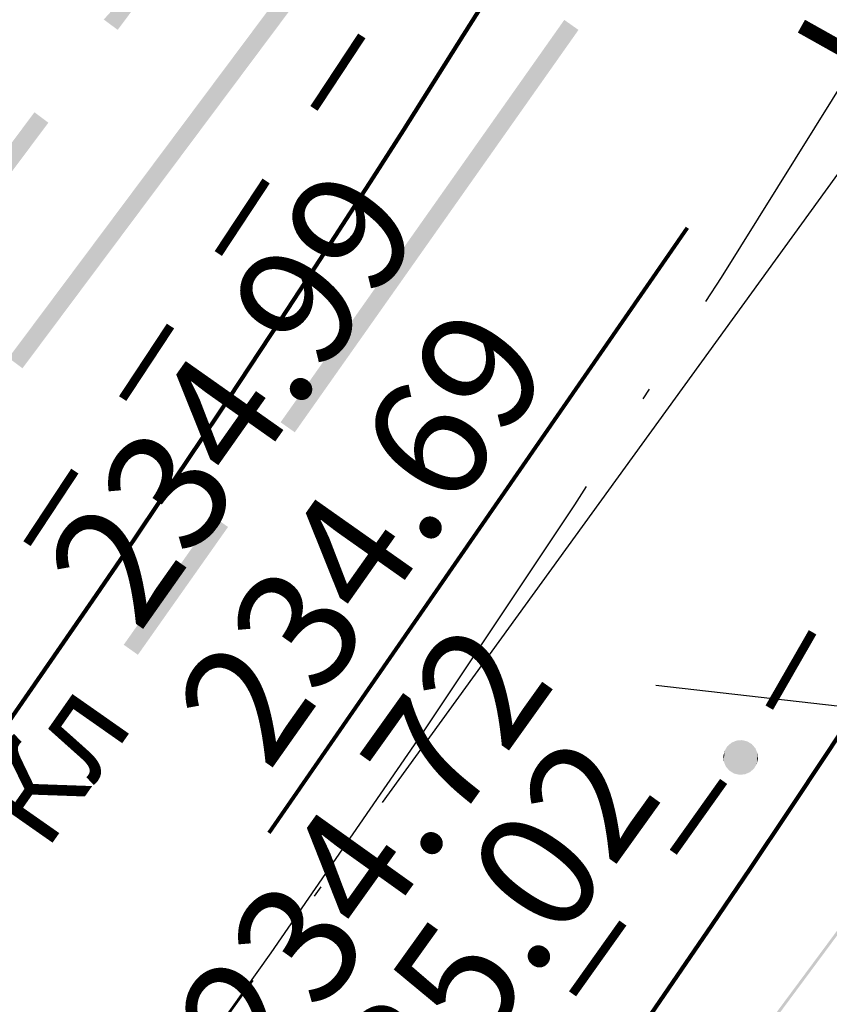
# Model space of a CAD drawing. Units: millimetres. Extents: x 17919 to 91693, y 5785 to 68389.
# Drawn here: x 45984 to 45991, y 33932 to 33941 of the extents above; entities that cross this region are included whole.
import ezdxf

# ---------------------------------------------------------------- set-up
doc = ezdxf.new("R2010")
doc.units = ezdxf.units.MM
doc.linetypes.add('ACAD_ISO04W100', pattern=[30, 24, -3, 0, -3])
doc.linetypes.add('штриховая', pattern=[19.05, 12.7, -6.35])
for name, color, linetype in [('OM_АД_ЦММ', 251, 'ACAD_ISO04W100'), ('Надписи', 154, 'CONTINUOUS'), ('Проект', 7, 'CONTINUOUS')]:
    doc.layers.add(name, color=color, linetype=linetype)
for name, color, linetype, lineweight in [('ливневка', 12, 'CONTINUOUS', 53), ('ось', 230, 'ACAD_ISO04W100', 30), ('ПОС ТРАНШ', 32, 'CONTINUOUS', 30)]:
    doc.layers.add(name, color=color, linetype=linetype, lineweight=lineweight)
doc.styles.get("Standard").update_dxf_attribs({"font": 'ARIALI.TTF'})

# ---------------------------------------------------------------- blocks, each defined once
blk = doc.blocks.new('118 - 330 отм высот')
at = {"layer": 'OM_АД_ЦММ'}
for points in [[(-0.229202, 0.193562), (-0.277798, 0.113261), (-0.254916, -0.15817)], [(-0.193562, -0.229202), (-0.229202, 0.193562), (-0.254916, -0.15817)], [(-0.15817, 0.254916), (-0.229202, 0.193562), (-0.193562, -0.229202)], [(-0.113261, -0.277798), (-0.15817, 0.254916), (-0.193562, -0.229202)], [(-0.071655, 0.291317), (-0.15817, 0.254916), (-0.113261, -0.277798)], [(-0.021873, -0.299202), (-0.071655, 0.291317), (-0.113261, -0.277798)], [(0.021873, 0.299202), (-0.071655, 0.291317), (-0.021873, -0.299202)], [(0.071655, -0.291317), (0.021873, 0.299202), (-0.021873, -0.299202)], [(0.113261, 0.277798), (0.021873, 0.299202), (0.071655, -0.291317)], [(0.15817, -0.254916), (0.113261, 0.277798), (0.071655, -0.291317)], [(0.193562, 0.229202), (0.113261, 0.277798), (0.15817, -0.254916)], [(0.229202, -0.193562), (0.193562, 0.229202), (0.15817, -0.254916)], [(0.254916, 0.15817), (0.193562, 0.229202), (0.229202, -0.193562)], [(-0.277798, 0.113261), (-0.299202, 0.021873), (-0.291317, -0.071655)], [(-0.254916, -0.15817), (-0.277798, 0.113261), (-0.291317, -0.071655)], [(0.277798, -0.113261), (0.254916, 0.15817), (0.229202, -0.193562)], [(0.291317, 0.071655), (0.254916, 0.15817), (0.277798, -0.113261)], [(0.299202, -0.021873), (0.291317, 0.071655), (0.277798, -0.113261)]]:
    blk.add_hatch(color=8, dxfattribs=at).paths.add_polyline_path(points)
blk = doc.blocks.new('проект ПАТРИОТОВ')
at = {"layer": 'Надписи', "color": 7, "linetype": 'Continuous', "lineweight": 30}
blk.add_line((0.7908, -96.2815), (-31.6656, -92.5907), dxfattribs=at)
at = {"layer": 'ось', "ltscale": 0.3}
blk.add_line((-60.7354, -130.4342), (-14.0101, -65.9936), dxfattribs=at)
blk.add_arc((-157.7874, -8.7562), 150, 324.05784, 352.527408, dxfattribs=at)
at = {"layer": 'Проект', "color": 252, "lineweight": 90, "ltscale": 0.2}
for centre, radius, start, end in [((-157.7868, -8.7516), 153, 324.054504, 352.527408), ((-157.7868, -8.7516), 156.75, 324.054504, 352.527408), ((-157.7874, -8.7562), 147, 324.05784, 348.295146), ((-157.7874, -8.7562), 143.25, 324.05784, 347.801135)]:
    blk.add_arc(centre, radius, start, end, dxfattribs=at)

msp = doc.modelspace()

# ---------------------------------------------------------------- hatches: boundary and pattern name
at = {"layer": 'OM_АД_ЦММ'}
for points in [[(45985.5996, 33942.0764), (45984.5817, 33940.9645), (45984.7018, 33940.8747)], [(45985.5996, 33942.0764), (45984.5817, 33940.9645), (45984.7018, 33940.8747)], [(45986.4531, 33941.6486), (45985.1064, 33939.8461), (45986.5733, 33941.5588)], [(45986.4531, 33941.6486), (45985.1064, 33939.8461), (45986.5733, 33941.5588)], [(45985.2266, 33939.7563), (45986.5733, 33941.5588), (45985.1064, 33939.8461)], [(45985.2266, 33939.7563), (45986.5733, 33941.5588), (45985.1064, 33939.8461)], [(45988.5579, 33940.9607), (45987.3331, 33939.2242), (45988.6804, 33940.8743)], [(45988.5579, 33940.9607), (45987.3331, 33939.2242), (45988.6804, 33940.8743)], [(45987.4557, 33939.1377), (45988.6804, 33940.8743), (45987.3331, 33939.2242)], [(45987.4557, 33939.1377), (45988.6804, 33940.8743), (45987.3331, 33939.2242)], [(45982.6365, 33938.3609), (45984.1033, 33940.0736), (45983.9831, 33940.1634)], [(45982.6365, 33938.3609), (45984.1033, 33940.0736), (45983.9831, 33940.1634)], [(45984.1033, 33940.0736), (45982.6365, 33938.3609), (45982.7566, 33938.2711)], [(45984.1033, 33940.0736), (45982.6365, 33938.3609), (45982.7566, 33938.2711)], [(45985.1064, 33939.8461), (45983.7597, 33938.0436), (45985.2266, 33939.7563)], [(45985.1064, 33939.8461), (45983.7597, 33938.0436), (45985.2266, 33939.7563)], [(45983.8799, 33937.9538), (45985.2266, 33939.7563), (45983.7597, 33938.0436)], [(45983.8799, 33937.9538), (45985.2266, 33939.7563), (45983.7597, 33938.0436)], [(45987.3331, 33939.2242), (45986.1084, 33937.4876), (45987.4557, 33939.1377)], [(45987.3331, 33939.2242), (45986.1084, 33937.4876), (45987.4557, 33939.1377)], [(45986.231, 33937.4012), (45987.4557, 33939.1377), (45986.1084, 33937.4876)], [(45986.231, 33937.4012), (45987.4557, 33939.1377), (45986.1084, 33937.4876)], [(45985.532, 33936.6704), (45984.754, 33935.5672), (45985.6546, 33936.584)], [(45985.532, 33936.6704), (45984.754, 33935.5672), (45985.6546, 33936.584)], [(45984.8765, 33935.4807), (45985.6546, 33936.584), (45984.754, 33935.5672)], [(45984.8765, 33935.4807), (45985.6546, 33936.584), (45984.754, 33935.5672)], [(45991.3245, 33933.6539), (45990.7889, 33932.9316), (45991.3445, 33933.639)], [(45991.3245, 33933.6539), (45990.7889, 33932.9316), (45991.3445, 33933.639)], [(45990.8089, 33932.9167), (45991.3445, 33933.639), (45990.7889, 33932.9316)], [(45990.8089, 33932.9167), (45991.3445, 33933.639), (45990.7889, 33932.9316)], [(45990.7889, 33932.9316), (45990.2239, 33932.1697), (45990.8089, 33932.9167)], [(45990.7889, 33932.9316), (45990.2239, 33932.1697), (45990.8089, 33932.9167)], [(45990.244, 33932.1548), (45990.8089, 33932.9167), (45990.2239, 33932.1697)], [(45990.244, 33932.1548), (45990.8089, 33932.9167), (45990.2239, 33932.1697)]]:
    msp.add_hatch(color=256, dxfattribs=at).paths.add_polyline_path(points)

# ---------------------------------------------------------------- linework, layer by layer
at = {"layer": 'OM_АД_ЦММ', "linetype": 'Continuous', "const_width": 0.075, "flags": 128}
for points in [[(45986.3966, 33940.1965), (45986.8096, 33940.8225)], [(45986.3966, 33940.1965), (45986.8096, 33940.8225)], [(45985.5707, 33938.9443), (45985.9837, 33939.5704)], [(45985.5707, 33938.9443), (45985.9837, 33939.5704)], [(45984.7448, 33937.6921), (45985.1578, 33938.3182)], [(45984.7448, 33937.6921), (45985.1578, 33938.3182)], [(45983.9189, 33936.44), (45984.3319, 33937.066)], [(45983.9189, 33936.44), (45984.3319, 33937.066)], [(45990.7017, 33935.6749), (45990.328, 33935.0247)], [(45990.7017, 33935.6749), (45990.328, 33935.0247)], [(45989.9336, 33934.3877), (45989.4988, 33933.7765)], [(45989.9336, 33934.3877), (45989.4988, 33933.7765)], [(45989.064, 33933.1654), (45988.6293, 33932.5543)], [(45989.064, 33933.1654), (45988.6293, 33932.5543)]]:
    msp.add_lwpolyline(points, dxfattribs=at)
at = {"layer": 'ливневка', "linetype": 'штриховая', "lineweight": 80, "ltscale": 0.5, "elevation": 2.1804}
msp.add_lwpolyline([(45837.5044, 33741.1389), (45925.8787, 33855.7527), (45946.7503, 33881.5399), (45969.7501, 33910.4454), (45994.6722, 33946.4639), (46001.1998, 33961.4489), (46011.2718, 33994.3553), (46016.1556, 34031.5891)], dxfattribs=at)

# ---------------------------------------------------------------- block references
at = {"layer": 'OM_АД_ЦММ', "xscale": 0.5, "yscale": 0.5000000000005826, "zscale": 0.5}
msp.add_blockref('118 - 330 отм высот', (45990.0808, 33934.5946), dxfattribs=at)
msp.add_blockref('118 - 330 отм высот', (45990.0808, 33934.5946), dxfattribs=at)
at = {"layer": 'ПОС ТРАНШ'}
msp.add_blockref('проект ПАТРИОТОВ', (46021.0133, 34027.805), dxfattribs=at)

# ---------------------------------------------------------------- texts
at = {"layer": 'OM_АД_ЦММ', "attachment_point": 1}
for s, insert, char_height, rotation in [('{\\fArial|b0|i1|c204|p0;Щ}', (45990.5049, 33940.7274), 1.032127, 60.7401), ('{\\fArial|b0|i1|c204|p0;Щ}', (45990.5049, 33940.7274), 1.032127, 60.7401), ('{\\fArial|b0|i1|c204|p0;234.99}', (45984.0425, 33936.2483), 1.032127, 54.80601), ('{\\fArial|b0|i1|c204|p0;234.99}', (45984.0425, 33936.2483), 1.032127, 54.80601), ('{\\fArial|b0|i1|c204|p0;234.69}', (45985.1611, 33935.0529), 1.032127, 54.80601), ('{\\fArial|b0|i1|c204|p0;234.69}', (45985.1611, 33935.0529), 1.032127, 54.80601), ('{\\fArial|b0|i1|c204|p0;234.72}', (45985.1606, 33932.3417), 1.032127, 54.46793), ('{\\fArial|b0|i1|c204|p0;234.72}', (45985.1606, 33932.3417), 1.032127, 54.46793), ('{\\fCourier New|b1|i1|c204|p0;Кл}', (45983.4177, 33934.2295), 0.803669, 54.98765), ('{\\fCourier New|b1|i1|c204|p0;Кл}', (45983.4177, 33934.2295), 0.803669, 54.98765), ('{\\fArial|b0|i1|c204|p0;235.02}', (45986.085, 33931.3682), 1.032127, 54.36804), ('{\\fArial|b0|i1|c204|p0;235.02}', (45986.085, 33931.3682), 1.032127, 54.36804)]:
    msp.add_mtext(s, dxfattribs=dict(at, insert=insert, char_height=char_height, rotation=rotation))

doc.saveas('drawing.dxf')
